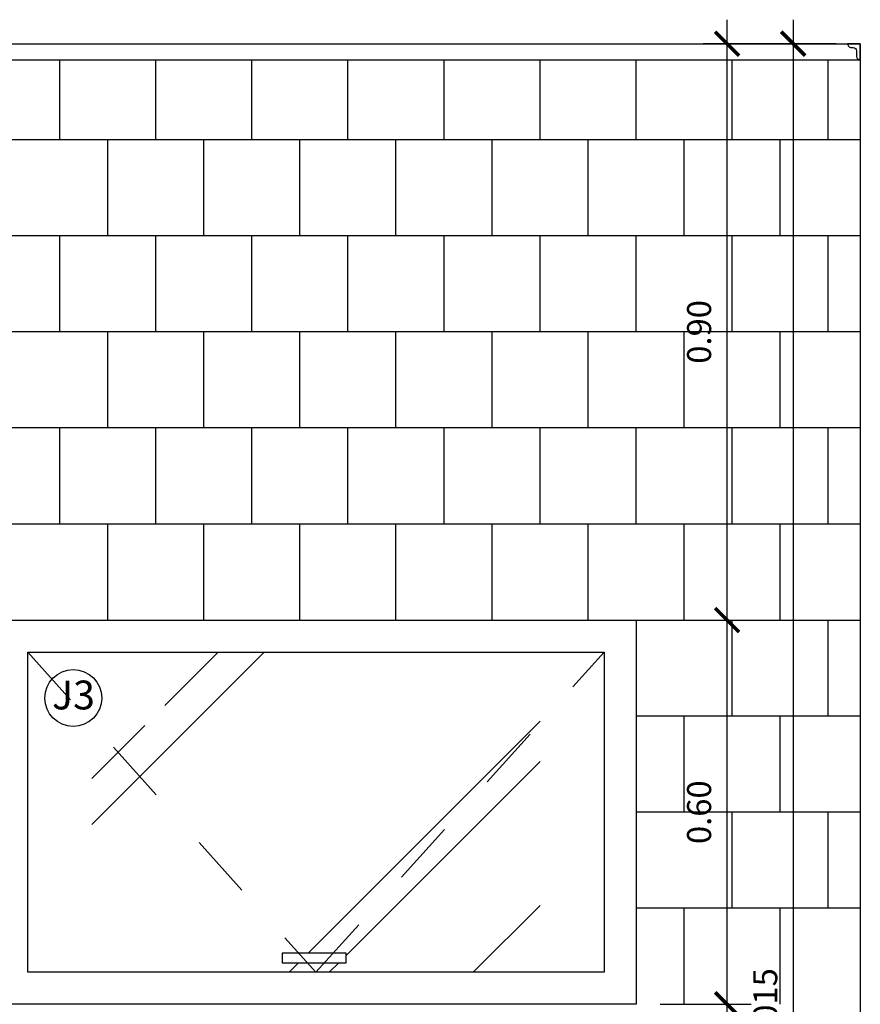
# Model space of a CAD drawing. Units: millimetres. Extents: x 2193 to 2491, y 1175 to 1323.
# Drawn here: x 2216 to 2218, y 1215 to 1216 of the extents above; entities that cross this region are included whole.
import ezdxf

# ---------------------------------------------------------------- set-up
doc = ezdxf.new("R2010")
doc.units = ezdxf.units.MM
doc.linetypes.add('HIDDEN2', pattern=[4.7625, 3.175, -1.5875])
for name, color, linetype in [('Arq- Cotas', 1, 'Continuous'), ('Arq-Blocos', 1, 'Continuous'), ('Arq-Esquadrias', 2, 'Continuous'), ('Arq-Hachuras', 252, 'Continuous'), ('Arq-Parede', 3, 'Continuous'), ('Arq-Rev. Parede', 253, 'Continuous')]:
    doc.layers.add(name, color=color, linetype=linetype)
doc.styles.add('ROMANS', font='romans')
doc.styles.get("Standard").update_dxf_attribs({"font": 'romans.shx'})
doc.dimstyles.new('Escala 1-25', dxfattribs={"dimscale": 0, "dimtxt": 0.0375, "dimasz": 0.0375, "dimexe": 0.0375, "dimexo": 0.0375, "dimgap": 0.025, "dimtad": 1, "dimzin": 1, "dimdsep": 46, "dimtxsty": 'ROMANS', "dimblk": 'ARCHTICK', "dimcen": 0.0375, "dimdle": 0.0375, "dimclrd": 1, "dimclre": 1, "dimclrt": 2, "dimaunit": 1, "dimadec": 4, "dimazin": 0, "dimtfac": 1, "dimtofl": 0, "dimtmove": 1, "dimatfit": 3, "dimfxl": 0, "dimtolj": 1, "dimtzin": 0, "dimarcsym": 0})

# ---------------------------------------------------------------- blocks, each defined once
blk = doc.blocks.new('_ArchTick')
at = {"color": 0, "linetype": 'ByBlock', "const_width": 0.15}
blk.add_lwpolyline([(-0.5, -0.5), (0.5, 0.5)], dxfattribs=at)
blk = doc.blocks.new('*D666')
at = {"layer": 'Arq- Cotas', "color": 1, "lineweight": -2, "transparency": 16777216}
for p, q in [((2217.5347, 1212.9749), (2217.5347, 1214.5649)), ((2217.4301, 1214.5274), (2217.5722, 1214.5274)), ((2217.7051, 1213.0124), (2217.4972, 1213.0124))]:
    blk.add_line(p, q, dxfattribs=at)
at = {"layer": 'Defpoints', "color": 0, "transparency": 16777216}
for p in [(2217.3926, 1214.5274), (2217.5347, 1214.5274), (2217.7426, 1213.0124)]:
    blk.add_point(p, dxfattribs=at)
at = {"layer": 'Arq- Cotas', "color": 1, "lineweight": -2, "transparency": 16777216, "xscale": 0.0375, "yscale": 0.0375, "zscale": 0.0375}
for p, rotation in [((2217.5347, 1214.5274), 90), ((2217.5347, 1213.0124), 270)]:
    blk.add_blockref('_ArchTick', p, dxfattribs=dict(at, rotation=rotation))
at = {"layer": 'Arq- Cotas', "color": 2, "transparency": 16777216, "insert": (2217.4909, 1213.7699), "char_height": 0.0375, "attachment_point": 5, "rotation": 90, "style": 'ROMANS'}
blk.add_mtext('\\A1;1.515', dxfattribs=at)
blk = doc.blocks.new('*D667')
at = {"layer": 'Arq- Cotas', "color": 1, "lineweight": -2, "transparency": 16777216}
for p, q in [((2217.5347, 1214.4899), (2217.5347, 1215.1649)), ((2217.4301, 1215.1274), (2217.5722, 1215.1274)), ((2217.4301, 1214.5274), (2217.5722, 1214.5274))]:
    blk.add_line(p, q, dxfattribs=at)
at = {"layer": 'Defpoints', "color": 0, "transparency": 16777216}
for p in [(2217.3926, 1215.1274), (2217.5347, 1215.1274), (2217.3926, 1214.5274)]:
    blk.add_point(p, dxfattribs=at)
at = {"layer": 'Arq- Cotas', "color": 1, "lineweight": -2, "transparency": 16777216, "xscale": 0.0375, "yscale": 0.0375, "zscale": 0.0375}
for p, rotation in [((2217.5347, 1215.1274), 90), ((2217.5347, 1214.5274), 270)]:
    blk.add_blockref('_ArchTick', p, dxfattribs=dict(at, rotation=rotation))
at = {"layer": 'Arq- Cotas', "color": 2, "transparency": 16777216, "insert": (2217.4909, 1214.8274), "char_height": 0.0375, "attachment_point": 5, "rotation": 90, "style": 'ROMANS'}
blk.add_mtext('\\A1;0.60', dxfattribs=at)
blk = doc.blocks.new('*D668')
at = {"layer": 'Arq- Cotas', "color": 1, "lineweight": -2, "transparency": 16777216}
for p, q in [((2217.5347, 1215.0899), (2217.5347, 1216.0649)), ((2217.7051, 1216.0274), (2217.4972, 1216.0274)), ((2217.4301, 1215.1274), (2217.5722, 1215.1274))]:
    blk.add_line(p, q, dxfattribs=at)
at = {"layer": 'Defpoints', "color": 0, "transparency": 16777216}
for p in [(2217.5347, 1216.0274), (2217.7426, 1216.0274), (2217.3926, 1215.1274)]:
    blk.add_point(p, dxfattribs=at)
at = {"layer": 'Arq- Cotas', "color": 1, "lineweight": -2, "transparency": 16777216, "xscale": 0.0375, "yscale": 0.0375, "zscale": 0.0375}
for p, rotation in [((2217.5347, 1216.0274), 90), ((2217.5347, 1215.1274), 270)]:
    blk.add_blockref('_ArchTick', p, dxfattribs=dict(at, rotation=rotation))
at = {"layer": 'Arq- Cotas', "color": 2, "transparency": 16777216, "insert": (2217.4909, 1215.5774), "char_height": 0.0375, "attachment_point": 5, "rotation": 90, "style": 'ROMANS'}
blk.add_mtext('\\A1;0.90', dxfattribs=at)
blk = doc.blocks.new('*D669')
at = {"layer": 'Arq- Cotas', "color": 1, "lineweight": -2, "transparency": 16777216}
for p, q in [((2217.6379, 1216.0649), (2217.6379, 1212.9749)), ((2217.7051, 1216.0274), (2217.6004, 1216.0274)), ((2217.7051, 1213.0124), (2217.6004, 1213.0124))]:
    blk.add_line(p, q, dxfattribs=at)
at = {"layer": 'Defpoints', "color": 0, "transparency": 16777216}
for p in [(2217.7426, 1216.0274), (2217.6379, 1213.0124), (2217.7426, 1213.0124)]:
    blk.add_point(p, dxfattribs=at)
at = {"layer": 'Arq- Cotas', "color": 1, "lineweight": -2, "transparency": 16777216, "xscale": 0.0375, "yscale": 0.0375, "zscale": 0.0375}
for p, rotation in [((2217.6379, 1216.0274), 90), ((2217.6379, 1213.0124), 270)]:
    blk.add_blockref('_ArchTick', p, dxfattribs=dict(at, rotation=rotation))
at = {"layer": 'Arq- Cotas', "color": 2, "transparency": 16777216, "insert": (2217.5942, 1214.5199), "char_height": 0.0375, "attachment_point": 5, "rotation": 90, "style": 'ROMANS'}
blk.add_mtext('\\A1;3.015', dxfattribs=at)

msp = doc.modelspace()

# ---------------------------------------------------------------- hatches: boundary and pattern name
at = {"layer": 'Arq-Hachuras'}
h = msp.add_hatch(dxfattribs=at)
h.set_pattern_fill('AR-RROOF', color=256, scale=0.025, angle=45)
h.set_pattern_definition([(45, (-11.45645, -3.7383), (0.53881537, 1.43684098), [9.525, -1.27, 3.175, -0.635]), (45, (-11.0838, -2.9166), (-1.04619984, 0.14817423), [1.905, -0.20955, 3.81, -0.47625]), (45, (-11.6136, -3.13213), (2.03402801, 2.63570517), [5.08, -0.889, 2.54, -0.635])])
h.paths.add_polyline_path([(2217.2426, 1215.0774), (2216.5426, 1215.0774), (2216.5762, 1215.0294, -0.751435), (2216.6581, 1215.0057, -0.352675), (2216.6232, 1214.9623), (2216.8716, 1214.6074), (2216.9136, 1214.6074)])
h.paths.add_polyline_path([(2216.6232, 1214.9623, -0.478552), (2216.5694, 1215.0057, -0.141921), (2216.5762, 1215.0294), (2216.5426, 1215.0774), (2216.5426, 1214.5774), (2216.8926, 1214.5774), (2216.8821, 1214.5924), (2216.8397, 1214.5924), (2216.8397, 1214.6074), (2216.8716, 1214.6074)])
h.paths.add_polyline_path([(2217.2426, 1215.0774), (2216.9136, 1214.6074), (2216.9397, 1214.6074), (2216.9397, 1214.5924), (2216.9031, 1214.5924), (2216.8926, 1214.5774), (2217.2426, 1214.5774)])

# ---------------------------------------------------------------- linework, layer by layer
at = {"layer": 'Arq-Blocos'}
msp.add_circle((2216.5137, 1215.0057), 0.0444, dxfattribs=at)
at = {"layer": 'Arq-Esquadrias'}
msp.add_lwpolyline([(2216.3926, 1215.1274), (2217.3926, 1215.1274), (2217.3926, 1214.5274), (2216.3926, 1214.5274)], close=True, dxfattribs=at)
at = {"layer": 'Arq-Esquadrias', "color": 1}
for points in [[(2216.4426, 1215.0774), (2217.3426, 1215.0774), (2217.3426, 1214.5774), (2216.4426, 1214.5774)], [(2216.8397, 1214.5924), (2216.9397, 1214.5924), (2216.9397, 1214.6074), (2216.8397, 1214.6074)]]:
    msp.add_lwpolyline(points, close=True, dxfattribs=at)
at = {"layer": 'Arq-Esquadrias', "color": 1, "linetype": 'HIDDEN2', "ltscale": 0.025}
msp.add_lwpolyline([(2216.4426, 1215.0774), (2216.8926, 1214.5774), (2217.3426, 1215.0774)], dxfattribs=at)
at = {"layer": 'Arq-Parede'}
msp.add_line((2216.0426, 1216.0274), (2217.7426, 1216.0274), dxfattribs=at)
msp.add_lwpolyline([(2217.7426, 1216.0274), (2217.7426, 1213.0124)], dxfattribs=at)
at = {"layer": 'Arq-Rev. Parede', "color": 1}
msp.add_line((2216.0426, 1216.0024), (2217.7426, 1216.0024), dxfattribs=at)
at = {"layer": 'Arq-Rev. Parede'}
for p, q in [((2216.4926, 1215.8774), (2216.4926, 1216.0024)), ((2216.6426, 1215.8774), (2216.6426, 1216.0024)), ((2216.7926, 1215.8774), (2216.7926, 1216.0024)), ((2216.9426, 1215.8774), (2216.9426, 1216.0024)), ((2217.0926, 1215.8774), (2217.0926, 1216.0024)), ((2217.2426, 1215.8774), (2217.2426, 1216.0024)), ((2217.3926, 1215.8774), (2217.3926, 1216.0024)), ((2217.5426, 1215.8774), (2217.5426, 1216.0024)), ((2217.6926, 1215.8774), (2217.6926, 1216.0024)), ((2217.7426, 1215.8774), (2216.0426, 1215.8774)), ((2216.5676, 1215.7274), (2216.5676, 1215.8774)), ((2216.7176, 1215.7274), (2216.7176, 1215.8774)), ((2216.8676, 1215.7274), (2216.8676, 1215.8774)), ((2217.0176, 1215.7274), (2217.0176, 1215.8774)), ((2217.1676, 1215.7274), (2217.1676, 1215.8774)), ((2217.3176, 1215.7274), (2217.3176, 1215.8774)), ((2217.4676, 1215.7274), (2217.4676, 1215.8774)), ((2217.6176, 1215.7274), (2217.6176, 1215.8774)), ((2217.7426, 1215.7274), (2216.0426, 1215.7274)), ((2216.4926, 1215.5774), (2216.4926, 1215.7274)), ((2216.6426, 1215.5774), (2216.6426, 1215.7274)), ((2216.7926, 1215.5774), (2216.7926, 1215.7274)), ((2216.9426, 1215.5774), (2216.9426, 1215.7274)), ((2217.0926, 1215.5774), (2217.0926, 1215.7274)), ((2217.2426, 1215.5774), (2217.2426, 1215.7274)), ((2217.3926, 1215.5774), (2217.3926, 1215.7274)), ((2217.5426, 1215.5774), (2217.5426, 1215.7274)), ((2217.6926, 1215.5774), (2217.6926, 1215.7274)), ((2217.7426, 1215.5774), (2216.0426, 1215.5774)), ((2216.5676, 1215.4274), (2216.5676, 1215.5774)), ((2216.7176, 1215.4274), (2216.7176, 1215.5774)), ((2216.8676, 1215.4274), (2216.8676, 1215.5774)), ((2217.0176, 1215.4274), (2217.0176, 1215.5774)), ((2217.1676, 1215.4274), (2217.1676, 1215.5774)), ((2217.3176, 1215.4274), (2217.3176, 1215.5774)), ((2217.4676, 1215.4274), (2217.4676, 1215.5774)), ((2217.6176, 1215.4274), (2217.6176, 1215.5774)), ((2217.7426, 1215.4274), (2216.0426, 1215.4274)), ((2216.4926, 1215.2774), (2216.4926, 1215.4274)), ((2216.6426, 1215.2774), (2216.6426, 1215.4274)), ((2216.7926, 1215.2774), (2216.7926, 1215.4274)), ((2216.9426, 1215.2774), (2216.9426, 1215.4274)), ((2217.0926, 1215.2774), (2217.0926, 1215.4274)), ((2217.2426, 1215.2774), (2217.2426, 1215.4274)), ((2217.3926, 1215.2774), (2217.3926, 1215.4274)), ((2217.5426, 1215.2774), (2217.5426, 1215.4274)), ((2217.6926, 1215.2774), (2217.6926, 1215.4274)), ((2217.7426, 1215.2774), (2216.0426, 1215.2774)), ((2216.5676, 1215.1274), (2216.5676, 1215.2774)), ((2216.7176, 1215.1274), (2216.7176, 1215.2774)), ((2216.8676, 1215.1274), (2216.8676, 1215.2774)), ((2217.0176, 1215.1274), (2217.0176, 1215.2774)), ((2217.1676, 1215.1274), (2217.1676, 1215.2774)), ((2217.3176, 1215.1274), (2217.3176, 1215.2774)), ((2217.4676, 1215.1274), (2217.4676, 1215.2774)), ((2217.6176, 1215.1274), (2217.6176, 1215.2774)), ((2217.5426, 1214.9774), (2217.5426, 1215.1274)), ((2217.6926, 1214.9774), (2217.6926, 1215.1274)), ((2217.7426, 1214.9774), (2217.3926, 1214.9774)), ((2217.4676, 1214.8274), (2217.4676, 1214.9774)), ((2217.6176, 1214.8274), (2217.6176, 1214.9774)), ((2217.7426, 1214.8274), (2217.3926, 1214.8274)), ((2217.5426, 1214.6774), (2217.5426, 1214.8274)), ((2217.6926, 1214.6774), (2217.6926, 1214.8274)), ((2217.7426, 1214.6774), (2217.3926, 1214.6774)), ((2217.4676, 1214.5274), (2217.4676, 1214.6774)), ((2217.6176, 1214.5274), (2217.6176, 1214.6774))]:
    msp.add_line(p, q, dxfattribs=at)
at = {"layer": 'Arq-Rev. Parede', "color": 2}
msp.add_lwpolyline([(2217.7226, 1216.0274, 0.317469), (2217.7272, 1216.0216), (2217.7316, 1216.0215, -0.414214), (2217.7366, 1216.0165), (2217.7366, 1216.0074, 0.325178), (2217.7426, 1216.0024), (2217.7426, 1216.0274), (2217.7226, 1216.0274)], format="xyb", close=True, dxfattribs=at)
at = {"layer": 'Arq-Rev. Parede'}
msp.add_lwpolyline([(2217.3926, 1215.1274), (2217.7426, 1215.1274)], dxfattribs=at)

# ---------------------------------------------------------------- texts
at = {"layer": 'Arq-Blocos', "color": 2, "insert": (2216.4806, 1215.0329), "char_height": 0.045, "width": 0.16027, "attachment_point": 1}
msp.add_mtext('J3', dxfattribs=at)

# ---------------------------------------------------------------- dimensions: what is measured, and where the dimension line sits
at = {"layer": 'Arq- Cotas'}
for base, p1, p2, override, picture, middle in [((2217.5347, 1216.0274), (2217.3926, 1215.1274), (2217.7426, 1216.0274), {"dimscale": 1, "dimfxl": 0.025}, '*D668', (2217.4909, 1215.5774)), ((2217.6379, 1213.0124), (2217.7426, 1216.0274), (2217.7426, 1213.0124), {"dimscale": 1, "dimdec": 3, "dimfxl": 0.025}, '*D669', (2217.5942, 1214.5199)), ((2217.5347, 1215.1274), (2217.3926, 1214.5274), (2217.3926, 1215.1274), {"dimscale": 1, "dimfxl": 0.025}, '*D667', (2217.4909, 1214.8274)), ((2217.5347, 1214.5274), (2217.7426, 1213.0124), (2217.3926, 1214.5274), {"dimscale": 1, "dimdec": 3, "dimfxl": 0.025}, '*D666', (2217.4909, 1213.7699))]:
    dim = msp.add_linear_dim(base=base, p1=p1, p2=p2, angle=90, dimstyle='Escala 1-25', override=override, dxfattribs=at)
    dim.commit()
    dim.dimension.update_dxf_attribs({"geometry": picture, "text_midpoint": middle})

doc.saveas('drawing.dxf')
